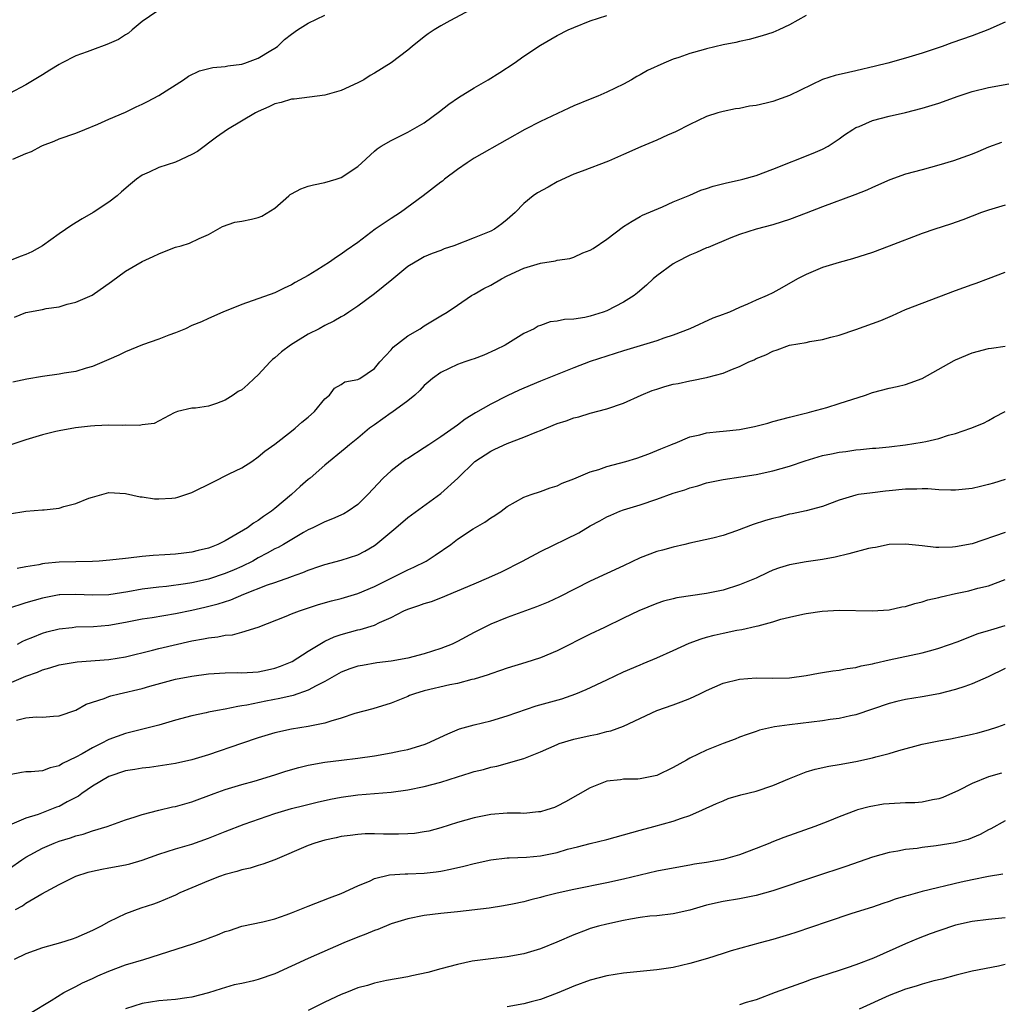
# Model space of a CAD drawing. Units: inches. Extents: x 2565000 to 2568000, y 1503000 to 1506000.
# Drawn here: x 2566552 to 2566671, y 1505328 to 1505446 of the extents above; entities that cross this region are included whole.
import ezdxf

# ---------------------------------------------------------------- set-up
doc = ezdxf.new("R2010")
doc.units = ezdxf.units.IN
doc.header["$MEASUREMENT"] = 0
doc.layers.add('LD25651503_2ft', color=131, linetype='Continuous')

msp = doc.modelspace()

# ---------------------------------------------------------------- linework, layer by layer
at = {"layer": 'LD25651503_2ft'}
for points, elevation in [([(2566606.57, 1505447.43), (2566604.08, 1505446.08), (2566603, 1505445.48), (2566602.2, 1505445), (2566601.48, 1505444.52), (2566601, 1505444.15), (2566599.53, 1505443), (2566599, 1505442.55), (2566597, 1505441.03), (2566595, 1505439.79), (2566594.49, 1505439.51), (2566593.7, 1505439), (2566593, 1505438.62), (2566591, 1505437.72), (2566589, 1505437.16), (2566585.33, 1505436.67), (2566585, 1505436.64), (2566583.74, 1505436.26), (2566583, 1505436.08), (2566582.26, 1505435.74), (2566581, 1505435.18), (2566580.65, 1505435), (2566577.29, 1505433), (2566575.94, 1505432.06), (2566573.65, 1505430.35), (2566573, 1505430), (2566571, 1505429.08), (2566569, 1505428.42), (2566567.85, 1505427.85), (2566567, 1505427.49), (2566566.31, 1505427), (2566565.58, 1505426.42), (2566564.52, 1505425.48), (2566564, 1505425), (2566563, 1505424.25), (2566561.1, 1505423), (2566559.77, 1505422.23), (2566558.54, 1505421.46), (2566557, 1505420.41), (2566555, 1505419), (2566553.72, 1505418.28), (2566553, 1505417.95), (2566552.3, 1505417.7), (2566551, 1505417.16)], 10464), ([(2566568.76, 1505447.24), (2566567, 1505446), (2566565.79, 1505445), (2566565.37, 1505444.63), (2566565, 1505444.42), (2566564.16, 1505443.84), (2566562.75, 1505443.25), (2566561, 1505442.62), (2566560.38, 1505442.38), (2566559, 1505441.88), (2566557.28, 1505441), (2566557, 1505440.84), (2566555.86, 1505440.14), (2566555, 1505439.58), (2566553, 1505438.37), (2566551, 1505437.34)], 10460), ([(2566551.41, 1505429.41), (2566553, 1505430.11), (2566553.65, 1505430.35), (2566554.85, 1505431), (2566555, 1505431.06), (2566556.4, 1505431.6), (2566557, 1505431.86), (2566559, 1505432.58), (2566560.08, 1505433), (2566561.64, 1505433.64), (2566563, 1505434.24), (2566565, 1505435.09), (2566566.27, 1505435.73), (2566567, 1505436.06), (2566567.63, 1505436.37), (2566569, 1505437.11), (2566572, 1505439), (2566572.59, 1505439.41), (2566573.92, 1505440.08), (2566575.51, 1505440.49), (2566577, 1505440.61), (2566577.32, 1505440.68), (2566579, 1505440.87), (2566579.39, 1505441), (2566581, 1505441.58), (2566582.51, 1505442.51), (2566583, 1505442.79), (2566583.3, 1505443), (2566584.16, 1505443.84), (2566585, 1505444.51), (2566585.7, 1505445), (2566587, 1505445.81), (2566589, 1505446.8)], 10462), ([(2566671, 1505445.93), (2566668.91, 1505445), (2566667.52, 1505444.48), (2566667, 1505444.31), (2566664.56, 1505443.44), (2566663.41, 1505443), (2566661, 1505442.2), (2566659, 1505441.6), (2566656.87, 1505441), (2566655.38, 1505440.62), (2566653, 1505440.06), (2566652.12, 1505439.88), (2566650.49, 1505439.51), (2566648.98, 1505439.02), (2566645, 1505437.09), (2566643, 1505436.39), (2566642.18, 1505436.18), (2566641, 1505435.91), (2566640.2, 1505435.8), (2566639, 1505435.55), (2566638.51, 1505435.49), (2566637, 1505435.19), (2566636.36, 1505435), (2566635, 1505434.56), (2566633, 1505433.62), (2566631.27, 1505432.73), (2566630.32, 1505432.32), (2566629, 1505431.71), (2566627.09, 1505430.91), (2566625, 1505430), (2566623.19, 1505429.19), (2566620.03, 1505427.97), (2566619, 1505427.6), (2566617, 1505426.69), (2566615.93, 1505426.07), (2566614.64, 1505425.36), (2566614.1, 1505425), (2566613, 1505424.07), (2566611.93, 1505423), (2566611, 1505422.17), (2566610.35, 1505421.65), (2566609.47, 1505421), (2566609, 1505420.76), (2566607, 1505419.94), (2566604.54, 1505419), (2566603.39, 1505418.61), (2566603, 1505418.44), (2566601.94, 1505418.06), (2566601, 1505417.64), (2566600.58, 1505417.42), (2566599, 1505416.51), (2566597.1, 1505414.9), (2566595, 1505413.18), (2566593, 1505411.73), (2566591.91, 1505411), (2566591.38, 1505410.62), (2566591, 1505410.43), (2566590.1, 1505409.9), (2566589, 1505409.39), (2566588.32, 1505409), (2566587, 1505408.33), (2566584.89, 1505407), (2566583.81, 1505406.19), (2566583, 1505405.48), (2566582.71, 1505405.29), (2566582.42, 1505405), (2566581, 1505403.45), (2566580.5, 1505403), (2566579.74, 1505402.26), (2566579, 1505401.65), (2566578.59, 1505401.41), (2566577.97, 1505401), (2566577, 1505400.39), (2566575.97, 1505399.97), (2566575, 1505399.68), (2566573.43, 1505399.43), (2566573, 1505399.44), (2566571.24, 1505399), (2566570.86, 1505398.86), (2566568.44, 1505397.56), (2566567, 1505397.42), (2566566.67, 1505397.33), (2566565, 1505397.38), (2566564.67, 1505397.33), (2566563, 1505397.36), (2566561.28, 1505397.28), (2566560.76, 1505397.24), (2566558.96, 1505397.04), (2566557, 1505396.7), (2566556.59, 1505396.59), (2566555, 1505396.22), (2566553, 1505395.59), (2566551.05, 1505394.95)], 10470), ([(2566647, 1505446.73), (2566645, 1505445.63), (2566643.72, 1505445), (2566643, 1505444.69), (2566641.72, 1505444.28), (2566640.15, 1505443.85), (2566639, 1505443.62), (2566638.52, 1505443.48), (2566637, 1505443.19), (2566635, 1505442.71), (2566634.59, 1505442.59), (2566633, 1505442.15), (2566631.68, 1505441.68), (2566631, 1505441.46), (2566629.85, 1505441), (2566627.89, 1505440.11), (2566627, 1505439.59), (2566626.61, 1505439.39), (2566625.95, 1505439), (2566625, 1505438.48), (2566623, 1505437.51), (2566621.9, 1505437), (2566621, 1505436.66), (2566619, 1505435.84), (2566618.42, 1505435.58), (2566615, 1505433.98), (2566613.11, 1505433), (2566611, 1505431.78), (2566607, 1505429.56), (2566606.17, 1505429), (2566605, 1505428.17), (2566603.45, 1505427), (2566603.21, 1505426.79), (2566603, 1505426.65), (2566600.86, 1505425), (2566598.14, 1505423), (2566597, 1505422.29), (2566595.09, 1505421), (2566593, 1505419.4), (2566591.58, 1505418.42), (2566591, 1505417.97), (2566590.4, 1505417.6), (2566589.56, 1505417), (2566588.06, 1505416.06), (2566587, 1505415.41), (2566585.44, 1505414.56), (2566585, 1505414.27), (2566584.11, 1505413.89), (2566583, 1505413.3), (2566579, 1505411.92), (2566576.72, 1505411), (2566575, 1505410.23), (2566574.16, 1505409.84), (2566573, 1505409.37), (2566572.21, 1505409), (2566571, 1505408.5), (2566570.22, 1505408.22), (2566569, 1505407.74), (2566567.06, 1505407.06), (2566565, 1505406.21), (2566564.18, 1505405.82), (2566563, 1505405.29), (2566561, 1505404.44), (2566560.24, 1505404.24), (2566559, 1505403.84), (2566557.62, 1505403.62), (2566557, 1505403.5), (2566555, 1505403.25), (2566553.09, 1505402.91), (2566551.43, 1505402.57)], 10468), ([(2566551.6, 1505410.4), (2566553, 1505410.94), (2566555, 1505411.33), (2566555.43, 1505411.43), (2566557, 1505411.65), (2566557.95, 1505411.95), (2566559, 1505412.19), (2566560.96, 1505413.04), (2566563.31, 1505414.69), (2566565, 1505415.93), (2566567, 1505417.08), (2566568.31, 1505417.69), (2566569, 1505418.02), (2566569.69, 1505418.31), (2566571, 1505418.81), (2566571.69, 1505419), (2566572.69, 1505419.31), (2566573.89, 1505419.88), (2566575, 1505420.35), (2566576.7, 1505421.3), (2566578.16, 1505421.84), (2566579, 1505421.94), (2566580.19, 1505422.19), (2566581, 1505422.39), (2566581.44, 1505422.56), (2566583, 1505423.54), (2566584.68, 1505425), (2566584.84, 1505425.16), (2566585, 1505425.26), (2566586.13, 1505425.87), (2566587, 1505426.16), (2566587.65, 1505426.35), (2566589, 1505426.6), (2566590.39, 1505427), (2566591, 1505427.21), (2566593, 1505428.55), (2566593.46, 1505429), (2566595, 1505430.41), (2566595.31, 1505430.69), (2566595.81, 1505431), (2566597, 1505431.68), (2566597.87, 1505432.13), (2566599, 1505432.67), (2566601, 1505433.82), (2566602.84, 1505435.16), (2566603.96, 1505436.04), (2566605.13, 1505436.86), (2566607, 1505438.03), (2566608.68, 1505439), (2566610.12, 1505439.88), (2566611.81, 1505441), (2566613, 1505441.82), (2566615, 1505443.17), (2566617, 1505444.32), (2566618.33, 1505445), (2566619, 1505445.3), (2566621, 1505446.08), (2566623, 1505446.74)], 10466), ([(2566551, 1505386.67), (2566553, 1505387), (2566555, 1505387.15), (2566555.18, 1505387.18), (2566557, 1505387.38), (2566557.56, 1505387.56), (2566559, 1505387.93), (2566560.56, 1505388.56), (2566561, 1505388.71), (2566562.13, 1505389), (2566563, 1505389.24), (2566565, 1505389.13), (2566566.75, 1505388.75), (2566567, 1505388.73), (2566568.5, 1505388.5), (2566569, 1505388.48), (2566570.59, 1505388.59), (2566571, 1505388.63), (2566571.29, 1505388.71), (2566573, 1505389.27), (2566575.51, 1505390.49), (2566577.5, 1505391.5), (2566579, 1505392.22), (2566580.23, 1505393), (2566581, 1505393.55), (2566581.78, 1505394.22), (2566583, 1505395.09), (2566585, 1505396.64), (2566585.43, 1505397), (2566586.25, 1505397.75), (2566587, 1505398.34), (2566587.75, 1505399), (2566589, 1505400.53), (2566589.57, 1505401), (2566590.17, 1505401.83), (2566591, 1505402.29), (2566591.42, 1505402.58), (2566593, 1505402.87), (2566593.07, 1505402.93), (2566593.23, 1505403), (2566595, 1505404.2), (2566595.65, 1505405), (2566597, 1505406.47), (2566597.24, 1505406.76), (2566599, 1505408.14), (2566600.49, 1505409), (2566601, 1505409.35), (2566603, 1505410.54), (2566603.75, 1505411), (2566605, 1505411.82), (2566606.7, 1505413), (2566607, 1505413.16), (2566608.16, 1505413.84), (2566609, 1505414.26), (2566610.29, 1505415), (2566611, 1505415.35), (2566613, 1505416.29), (2566615, 1505416.91), (2566616.82, 1505417.18), (2566617, 1505417.24), (2566618.53, 1505417.47), (2566619, 1505417.63), (2566620.12, 1505418.12), (2566621, 1505418.46), (2566621.34, 1505418.66), (2566623, 1505419.77), (2566625, 1505421.31), (2566626.04, 1505421.96), (2566627, 1505422.53), (2566627.31, 1505422.69), (2566629.7, 1505423.7), (2566631, 1505424.27), (2566633, 1505425.1), (2566634.32, 1505425.68), (2566635, 1505425.88), (2566635.82, 1505426.18), (2566637.42, 1505426.58), (2566639.08, 1505426.92), (2566639.4, 1505427), (2566641, 1505427.46), (2566643, 1505428.23), (2566647.86, 1505430.14), (2566649, 1505430.62), (2566649.67, 1505431), (2566651, 1505431.86), (2566651.65, 1505432.35), (2566652.62, 1505433), (2566653, 1505433.23), (2566653.38, 1505433.38), (2566655, 1505434.08), (2566657, 1505434.59), (2566659, 1505435.06), (2566661, 1505435.57), (2566663, 1505436.18), (2566665.32, 1505437), (2566667, 1505437.57), (2566669, 1505438.08), (2566672.75, 1505438.75)], 10472), ([(2566670.55, 1505431.45), (2566669, 1505430.86), (2566667.69, 1505430.31), (2566667, 1505430.04), (2566664.78, 1505429.22), (2566663, 1505428.7), (2566661, 1505428.16), (2566659, 1505427.6), (2566657.08, 1505426.92), (2566655, 1505426.03), (2566654.31, 1505425.69), (2566652.87, 1505425.13), (2566649, 1505423.7), (2566647, 1505422.92), (2566645, 1505422.16), (2566644.13, 1505421.87), (2566643, 1505421.53), (2566641, 1505420.99), (2566639, 1505420.33), (2566637.93, 1505419.93), (2566635.2, 1505418.8), (2566635, 1505418.74), (2566633.81, 1505418.19), (2566633, 1505417.86), (2566631.34, 1505417), (2566631, 1505416.8), (2566629, 1505415.35), (2566628.57, 1505415), (2566627.77, 1505414.24), (2566626.69, 1505413.31), (2566626.28, 1505413), (2566625, 1505412.21), (2566623, 1505411.17), (2566622.57, 1505411), (2566621, 1505410.49), (2566620.34, 1505410.34), (2566619, 1505410.13), (2566617.89, 1505410.11), (2566617, 1505409.89), (2566616.17, 1505409.83), (2566615, 1505409.39), (2566614.71, 1505409.29), (2566614.22, 1505409), (2566613, 1505408.4), (2566610.74, 1505407), (2566609.56, 1505406.44), (2566608.19, 1505405.81), (2566607, 1505405.38), (2566606.73, 1505405.27), (2566605.9, 1505405), (2566605, 1505404.67), (2566603, 1505403.72), (2566601.97, 1505403), (2566601.46, 1505402.54), (2566601, 1505402.16), (2566600.45, 1505401.55), (2566599.85, 1505401), (2566599, 1505400.32), (2566597.1, 1505398.9), (2566597, 1505398.84), (2566595, 1505397.42), (2566594.74, 1505397.26), (2566594.41, 1505397), (2566593, 1505395.81), (2566591.97, 1505395), (2566591.45, 1505394.55), (2566589, 1505392.56), (2566587.23, 1505391), (2566587, 1505390.82), (2566586.03, 1505389.97), (2566584.99, 1505389), (2566583, 1505387.31), (2566582.6, 1505387), (2566581.63, 1505386.37), (2566581, 1505385.89), (2566580.42, 1505385.58), (2566579.69, 1505385), (2566577.98, 1505383.98), (2566577, 1505383.44), (2566576.13, 1505383), (2566575.31, 1505382.69), (2566575, 1505382.56), (2566573.73, 1505382.27), (2566573, 1505382.06), (2566572.04, 1505381.96), (2566571, 1505381.83), (2566569.74, 1505381.74), (2566568.32, 1505381.68), (2566567, 1505381.55), (2566565.34, 1505381.34), (2566565, 1505381.32), (2566563.1, 1505381.1), (2566561.83, 1505381), (2566561, 1505380.95), (2566557, 1505380.85), (2566555.28, 1505380.72), (2566555, 1505380.68), (2566554.55, 1505380.55), (2566553, 1505380.3), (2566551.92, 1505380.08)], 10474), ([(2566671, 1505423.87), (2566669.4, 1505423.4), (2566669, 1505423.29), (2566668.14, 1505423), (2566667, 1505422.57), (2566665.89, 1505422.11), (2566664.41, 1505421.59), (2566662.52, 1505421), (2566661, 1505420.47), (2566657, 1505418.93), (2566655, 1505418.2), (2566652.6, 1505417.4), (2566651, 1505416.99), (2566649, 1505416.36), (2566647, 1505415.53), (2566645.98, 1505415), (2566644.09, 1505413.91), (2566643, 1505413.32), (2566642.33, 1505413), (2566641, 1505412.44), (2566639.95, 1505411.95), (2566639, 1505411.57), (2566637.76, 1505411), (2566637.21, 1505410.79), (2566637, 1505410.7), (2566635.75, 1505410.25), (2566633, 1505409), (2566631, 1505408.23), (2566629.87, 1505407.87), (2566629, 1505407.55), (2566625, 1505406.35), (2566623, 1505405.7), (2566621, 1505405.03), (2566619, 1505404.27), (2566615, 1505402.68), (2566613, 1505401.84), (2566612.42, 1505401.58), (2566611, 1505400.9), (2566609, 1505399.92), (2566607.16, 1505398.84), (2566605.91, 1505398.09), (2566605, 1505397.38), (2566603, 1505395.96), (2566601.53, 1505395), (2566601, 1505394.63), (2566599, 1505393.37), (2566598.77, 1505393.23), (2566598.47, 1505393), (2566597, 1505391.88), (2566596.06, 1505391), (2566594.19, 1505389), (2566593, 1505387.82), (2566591.83, 1505387), (2566591.3, 1505386.7), (2566589.92, 1505386.08), (2566589, 1505385.74), (2566588.53, 1505385.47), (2566587.55, 1505385), (2566587, 1505384.76), (2566586.45, 1505384.45), (2566584.02, 1505383), (2566583.37, 1505382.63), (2566583, 1505382.46), (2566582.07, 1505381.93), (2566581, 1505381.38), (2566580.32, 1505381), (2566579, 1505380.35), (2566578.07, 1505379.93), (2566577, 1505379.48), (2566575, 1505378.8), (2566573, 1505378.36), (2566572.24, 1505378.24), (2566569.95, 1505377.95), (2566569, 1505377.87), (2566567, 1505377.6), (2566565.28, 1505377.28), (2566563, 1505376.94), (2566561, 1505376.89), (2566559, 1505376.98), (2566557.08, 1505376.92), (2566557, 1505376.91), (2566555, 1505376.53), (2566553, 1505375.95), (2566550.77, 1505375.23)], 10476), ([(2566551.99, 1505371), (2566552.64, 1505371.36), (2566553, 1505371.52), (2566553.83, 1505371.83), (2566555, 1505372.32), (2566555.53, 1505372.47), (2566557, 1505372.83), (2566558.55, 1505373), (2566559, 1505373.05), (2566561.12, 1505373.12), (2566563, 1505373.27), (2566565, 1505373.63), (2566567, 1505374.02), (2566568.21, 1505374.21), (2566571, 1505374.68), (2566573, 1505375.08), (2566574.57, 1505375.43), (2566576.16, 1505375.84), (2566577.67, 1505376.33), (2566579.24, 1505377), (2566582.12, 1505378.12), (2566583, 1505378.42), (2566584.9, 1505379.1), (2566585, 1505379.15), (2566586.37, 1505379.63), (2566587, 1505379.91), (2566588.4, 1505380.4), (2566589, 1505380.59), (2566591, 1505381.11), (2566593, 1505381.76), (2566593.82, 1505382.18), (2566595, 1505382.88), (2566595.16, 1505383), (2566597.57, 1505385), (2566599, 1505386.24), (2566603, 1505389.14), (2566605.02, 1505390.98), (2566607.07, 1505393), (2566609, 1505394.25), (2566609.51, 1505394.49), (2566611, 1505395.16), (2566613, 1505395.92), (2566614.55, 1505396.55), (2566615, 1505396.72), (2566617, 1505397.56), (2566618.1, 1505397.9), (2566619, 1505398.25), (2566619.62, 1505398.38), (2566621, 1505398.8), (2566623, 1505399.33), (2566625, 1505400.03), (2566627.15, 1505401), (2566628.46, 1505401.54), (2566629, 1505401.72), (2566629.98, 1505402.02), (2566631, 1505402.31), (2566631.59, 1505402.41), (2566633, 1505402.73), (2566633.25, 1505402.75), (2566635, 1505403.1), (2566635.16, 1505403.16), (2566637, 1505403.64), (2566638.13, 1505404.13), (2566639, 1505404.46), (2566640.12, 1505405), (2566640.74, 1505405.26), (2566641, 1505405.4), (2566642.14, 1505405.86), (2566643, 1505406.3), (2566643.53, 1505406.47), (2566645, 1505407), (2566647, 1505407.35), (2566647.45, 1505407.45), (2566649, 1505407.69), (2566649.97, 1505407.97), (2566651, 1505408.23), (2566653, 1505408.9), (2566655, 1505409.61), (2566656, 1505410), (2566657.41, 1505410.59), (2566659, 1505411.3), (2566661, 1505412.08), (2566663, 1505412.82), (2566665, 1505413.6), (2566667, 1505414.34), (2566667.5, 1505414.5), (2566669, 1505415.03), (2566671, 1505415.81)], 10478), ([(2566551, 1505366.28), (2566553, 1505367.14), (2566554.38, 1505367.62), (2566555, 1505367.89), (2566555.89, 1505368.11), (2566557, 1505368.48), (2566559.15, 1505368.85), (2566563, 1505369.15), (2566565, 1505369.46), (2566568.26, 1505370.26), (2566569, 1505370.46), (2566573, 1505371.37), (2566574.38, 1505371.62), (2566575, 1505371.76), (2566576.13, 1505371.87), (2566577, 1505372.07), (2566577.88, 1505372.12), (2566579, 1505372.43), (2566581, 1505373.04), (2566584.34, 1505374.34), (2566585, 1505374.63), (2566585.95, 1505375), (2566588.25, 1505375.75), (2566589.81, 1505376.19), (2566591, 1505376.47), (2566593, 1505377.07), (2566595, 1505377.94), (2566597.17, 1505379), (2566599, 1505379.95), (2566599.73, 1505380.27), (2566601.22, 1505381), (2566602.31, 1505381.69), (2566604.2, 1505383), (2566605, 1505383.62), (2566606.88, 1505384.88), (2566608.3, 1505385.7), (2566609, 1505386.21), (2566609.5, 1505386.5), (2566610.25, 1505387), (2566611, 1505387.57), (2566613, 1505388.68), (2566613.89, 1505389), (2566615, 1505389.37), (2566616.17, 1505389.83), (2566617, 1505390.07), (2566617.6, 1505390.4), (2566619, 1505390.9), (2566621, 1505391.73), (2566622.04, 1505392.04), (2566623, 1505392.39), (2566625.29, 1505393), (2566626.61, 1505393.39), (2566628.07, 1505393.93), (2566629, 1505394.3), (2566629.49, 1505394.51), (2566630.71, 1505395), (2566631, 1505395.14), (2566631.21, 1505395.21), (2566633, 1505395.96), (2566634.2, 1505396.2), (2566635, 1505396.44), (2566636.59, 1505396.59), (2566637, 1505396.65), (2566639, 1505396.87), (2566640.78, 1505397.22), (2566642.38, 1505397.62), (2566643, 1505397.8), (2566645, 1505398.32), (2566646.77, 1505398.77), (2566647.13, 1505398.87), (2566647.68, 1505399), (2566649.5, 1505399.5), (2566651, 1505399.97), (2566654.16, 1505401), (2566655, 1505401.29), (2566657, 1505401.83), (2566657.97, 1505402.03), (2566659, 1505402.29), (2566659.54, 1505402.46), (2566661, 1505402.99), (2566664.83, 1505405.17), (2566665, 1505405.25), (2566667, 1505406.09), (2566669, 1505406.6), (2566669.33, 1505406.67), (2566671, 1505406.9)], 10480), ([(2566551.84, 1505361.84), (2566553, 1505362.09), (2566554.21, 1505362.21), (2566555, 1505362.18), (2566556.32, 1505362.32), (2566557, 1505362.35), (2566559, 1505363.03), (2566560.26, 1505363.74), (2566562.44, 1505364.44), (2566563, 1505364.68), (2566563.24, 1505364.76), (2566564.22, 1505365), (2566567, 1505365.64), (2566567.92, 1505365.92), (2566571, 1505366.75), (2566573, 1505367.14), (2566575, 1505367.41), (2566577, 1505367.53), (2566578.45, 1505367.55), (2566579, 1505367.54), (2566581, 1505367.66), (2566582.12, 1505367.88), (2566583, 1505368.08), (2566583.69, 1505368.31), (2566585.09, 1505368.91), (2566587, 1505370.15), (2566588.41, 1505371), (2566589, 1505371.33), (2566590.15, 1505371.85), (2566591, 1505372.15), (2566593, 1505372.7), (2566593.26, 1505372.74), (2566595, 1505373.28), (2566595.59, 1505373.59), (2566597, 1505374.2), (2566598.52, 1505375), (2566599, 1505375.21), (2566600.36, 1505375.64), (2566601, 1505375.89), (2566601.86, 1505376.14), (2566603, 1505376.57), (2566605, 1505377.39), (2566607, 1505378.26), (2566608.78, 1505379), (2566610.3, 1505379.7), (2566612.85, 1505381), (2566615, 1505382.13), (2566619.6, 1505384.4), (2566621, 1505385.25), (2566622.14, 1505385.86), (2566623, 1505386.34), (2566623.46, 1505386.54), (2566624.57, 1505387), (2566625, 1505387.16), (2566627, 1505387.78), (2566629, 1505388.45), (2566631, 1505389.17), (2566632.41, 1505389.59), (2566633, 1505389.82), (2566633.94, 1505390.06), (2566635, 1505390.41), (2566637, 1505390.83), (2566639.14, 1505391.14), (2566641, 1505391.44), (2566643, 1505391.86), (2566645, 1505392.42), (2566646.91, 1505393.09), (2566648.44, 1505393.56), (2566649, 1505393.71), (2566650.08, 1505393.92), (2566651, 1505394.13), (2566651.79, 1505394.21), (2566653, 1505394.4), (2566653.57, 1505394.43), (2566655, 1505394.59), (2566655.39, 1505394.61), (2566657, 1505394.77), (2566659, 1505395), (2566661, 1505395.31), (2566661.42, 1505395.42), (2566663, 1505395.75), (2566664.15, 1505396.15), (2566665, 1505396.37), (2566666.85, 1505397), (2566668.37, 1505397.63), (2566669, 1505397.95), (2566669.68, 1505398.32), (2566670.98, 1505399)], 10482), ([(2566671, 1505390.81), (2566669.6, 1505390.4), (2566669, 1505390.21), (2566668.01, 1505389.99), (2566667, 1505389.74), (2566665, 1505389.54), (2566664.46, 1505389.54), (2566663, 1505389.59), (2566661.69, 1505389.69), (2566661, 1505389.68), (2566660.36, 1505389.64), (2566659, 1505389.64), (2566657, 1505389.45), (2566656.57, 1505389.43), (2566655, 1505389.23), (2566653.31, 1505389), (2566653, 1505388.94), (2566651, 1505388.32), (2566649, 1505387.58), (2566647, 1505387.06), (2566645.32, 1505386.68), (2566645, 1505386.63), (2566643.72, 1505386.28), (2566643, 1505386.13), (2566642.13, 1505385.87), (2566640.61, 1505385.39), (2566638.63, 1505384.63), (2566637, 1505384.08), (2566635.77, 1505383.77), (2566633, 1505383.16), (2566632.41, 1505383), (2566631, 1505382.67), (2566629.7, 1505382.3), (2566629, 1505382.13), (2566627, 1505381.38), (2566625, 1505380.42), (2566621, 1505378.59), (2566617.31, 1505376.69), (2566615.94, 1505376.06), (2566614.52, 1505375.48), (2566611, 1505374.21), (2566609, 1505373.4), (2566607, 1505372.39), (2566605, 1505371.31), (2566604.35, 1505371), (2566603, 1505370.46), (2566601, 1505369.81), (2566599, 1505369.3), (2566597, 1505368.94), (2566595.28, 1505368.72), (2566593.57, 1505368.43), (2566593, 1505368.31), (2566592.01, 1505367.99), (2566591, 1505367.61), (2566589, 1505366.48), (2566587.97, 1505365.97), (2566587, 1505365.43), (2566585.2, 1505364.8), (2566583.58, 1505364.42), (2566581.89, 1505364.11), (2566579.62, 1505363.62), (2566579, 1505363.53), (2566578.52, 1505363.48), (2566577, 1505363.16), (2566576.07, 1505363), (2566575, 1505362.79), (2566574.71, 1505362.71), (2566573, 1505362.36), (2566571, 1505361.82), (2566569, 1505361.21), (2566567.24, 1505360.76), (2566565, 1505360.22), (2566563, 1505359.49), (2566562.06, 1505359), (2566561, 1505358.49), (2566559.78, 1505357.78), (2566559, 1505357.35), (2566557.41, 1505356.59), (2566557, 1505356.32), (2566555.91, 1505356.09), (2566555, 1505355.73), (2566553.61, 1505355.61), (2566553, 1505355.61), (2566552.47, 1505355.53), (2566551, 1505355.25)], 10484), ([(2566671, 1505384.45), (2566667, 1505383.09), (2566665, 1505382.7), (2566664.66, 1505382.66), (2566663, 1505382.63), (2566662.63, 1505382.63), (2566661, 1505382.83), (2566659, 1505383.05), (2566657, 1505383), (2566655.36, 1505382.64), (2566655, 1505382.61), (2566654.52, 1505382.51), (2566652.15, 1505381.85), (2566650.52, 1505381.48), (2566649, 1505381.2), (2566647, 1505380.9), (2566645, 1505380.53), (2566643.81, 1505380.19), (2566643, 1505379.88), (2566642.38, 1505379.62), (2566641, 1505378.95), (2566639, 1505378.12), (2566637, 1505377.5), (2566635, 1505377.07), (2566631.42, 1505376.58), (2566631, 1505376.46), (2566629.82, 1505376.18), (2566629, 1505375.89), (2566626.84, 1505375), (2566625, 1505374.13), (2566622.72, 1505373), (2566621, 1505372.17), (2566617, 1505370.19), (2566615, 1505369.34), (2566613.24, 1505368.76), (2566611, 1505368.09), (2566610.2, 1505367.8), (2566609, 1505367.42), (2566608.7, 1505367.3), (2566607, 1505366.76), (2566606.71, 1505366.71), (2566605, 1505366.25), (2566604.09, 1505366.09), (2566601, 1505365.34), (2566599.8, 1505365), (2566599.22, 1505364.78), (2566599, 1505364.67), (2566597.79, 1505364.21), (2566597, 1505363.88), (2566594.8, 1505363.2), (2566592.61, 1505362.61), (2566591, 1505362.06), (2566589.72, 1505361.72), (2566589, 1505361.45), (2566587, 1505361.07), (2566585, 1505360.74), (2566583, 1505360.3), (2566581, 1505359.69), (2566578.98, 1505359.02), (2566575, 1505357.64), (2566573, 1505357.03), (2566571, 1505356.62), (2566567.87, 1505356.13), (2566567, 1505356.04), (2566566.13, 1505355.87), (2566565, 1505355.7), (2566563, 1505355.04), (2566561, 1505353.85), (2566559.74, 1505353), (2566559.32, 1505352.68), (2566557.97, 1505351.97), (2566557, 1505351.43), (2566556.68, 1505351.32), (2566555.89, 1505351), (2566554.46, 1505350.46), (2566553, 1505350), (2566551.3, 1505349.3)], 10486), ([(2566551, 1505343.95), (2566552.52, 1505345), (2566553, 1505345.3), (2566555, 1505346.39), (2566556.41, 1505347), (2566557, 1505347.23), (2566558.37, 1505347.63), (2566559, 1505347.88), (2566559.91, 1505348.09), (2566561, 1505348.49), (2566562.78, 1505349), (2566565, 1505349.8), (2566566.16, 1505350.16), (2566567, 1505350.47), (2566569, 1505350.98), (2566570.64, 1505351.36), (2566571, 1505351.42), (2566573, 1505352), (2566575.69, 1505353), (2566577, 1505353.47), (2566579, 1505354.08), (2566580.48, 1505354.48), (2566583, 1505355.25), (2566584.32, 1505355.68), (2566585.88, 1505356.12), (2566587, 1505356.39), (2566589, 1505356.76), (2566591.02, 1505357.02), (2566593, 1505357.24), (2566595, 1505357.53), (2566597, 1505357.87), (2566598.13, 1505358.13), (2566599, 1505358.29), (2566601, 1505358.88), (2566601.31, 1505359), (2566603.82, 1505360.18), (2566605.24, 1505360.76), (2566607, 1505361.26), (2566609, 1505361.76), (2566611, 1505362.33), (2566614.47, 1505363.53), (2566617.59, 1505364.41), (2566619.27, 1505365), (2566620.49, 1505365.51), (2566623, 1505366.68), (2566625, 1505367.64), (2566627, 1505368.51), (2566627.36, 1505368.64), (2566629, 1505369.32), (2566631, 1505370.21), (2566632.9, 1505371.1), (2566634.36, 1505371.64), (2566635, 1505371.83), (2566635.93, 1505372.07), (2566637, 1505372.31), (2566638.65, 1505372.65), (2566639.25, 1505372.75), (2566641, 1505373.14), (2566641.21, 1505373.21), (2566643, 1505373.68), (2566643.98, 1505373.98), (2566645, 1505374.24), (2566646.61, 1505374.61), (2566647, 1505374.68), (2566648.95, 1505374.95), (2566651, 1505375.06), (2566654.98, 1505374.98), (2566657, 1505375.13), (2566658.53, 1505375.47), (2566659, 1505375.53), (2566660.1, 1505375.9), (2566661, 1505376.07), (2566661.68, 1505376.32), (2566663, 1505376.61), (2566663.3, 1505376.7), (2566665, 1505377.07), (2566666.6, 1505377.4), (2566667.71, 1505377.71), (2566669, 1505378.02), (2566671, 1505378.76)], 10488), ([(2566551.73, 1505339), (2566552.57, 1505339.43), (2566553, 1505339.75), (2566554.9, 1505340.9), (2566557, 1505342.01), (2566559, 1505343.02), (2566560.5, 1505343.5), (2566561, 1505343.62), (2566562.13, 1505343.87), (2566563, 1505344.01), (2566565, 1505344.38), (2566565.5, 1505344.5), (2566567, 1505344.97), (2566569, 1505345.69), (2566571, 1505346.31), (2566573, 1505346.89), (2566575, 1505347.61), (2566577, 1505348.42), (2566579.28, 1505349.28), (2566583, 1505350.58), (2566585, 1505351.16), (2566586.48, 1505351.52), (2566588.07, 1505351.93), (2566589.69, 1505352.31), (2566591, 1505352.56), (2566593, 1505352.82), (2566597, 1505353.16), (2566599, 1505353.42), (2566601, 1505353.81), (2566603, 1505354.37), (2566605, 1505355), (2566606.54, 1505355.46), (2566607, 1505355.62), (2566608.12, 1505355.88), (2566609, 1505356.16), (2566609.72, 1505356.28), (2566613, 1505357.19), (2566615, 1505358), (2566617, 1505358.91), (2566617.26, 1505359), (2566619, 1505359.52), (2566621, 1505359.99), (2566621.85, 1505360.15), (2566623, 1505360.45), (2566623.46, 1505360.54), (2566625, 1505361.08), (2566629, 1505362.98), (2566631, 1505363.67), (2566631.97, 1505364.03), (2566633, 1505364.45), (2566634.19, 1505365), (2566635, 1505365.41), (2566637, 1505366.3), (2566639, 1505366.78), (2566641, 1505366.91), (2566643, 1505366.88), (2566645, 1505366.93), (2566647, 1505367.2), (2566648.5, 1505367.5), (2566649, 1505367.55), (2566650.22, 1505367.78), (2566651, 1505367.83), (2566651.95, 1505368.05), (2566653, 1505368.17), (2566653.64, 1505368.36), (2566655, 1505368.62), (2566655.3, 1505368.7), (2566657, 1505369.08), (2566661, 1505369.93), (2566662.31, 1505370.31), (2566663, 1505370.48), (2566665.32, 1505371.32), (2566667, 1505371.97), (2566667.73, 1505372.27), (2566669, 1505372.62), (2566669.28, 1505372.72), (2566671, 1505373.23)], 10490), ([(2566671, 1505368.04), (2566668.94, 1505367.06), (2566667, 1505366.2), (2566666.12, 1505365.88), (2566665, 1505365.53), (2566663, 1505365.01), (2566661, 1505364.63), (2566659, 1505364.3), (2566657.94, 1505364.06), (2566657, 1505363.83), (2566653, 1505362.46), (2566652.34, 1505362.34), (2566651, 1505362.03), (2566649.91, 1505361.91), (2566649, 1505361.76), (2566645, 1505361.26), (2566643.18, 1505361), (2566641.38, 1505360.62), (2566641, 1505360.46), (2566639.89, 1505360.11), (2566639, 1505359.77), (2566638.47, 1505359.53), (2566637, 1505359), (2566635, 1505358.2), (2566633, 1505357.24), (2566632.6, 1505357), (2566631, 1505356.12), (2566629, 1505355.16), (2566627, 1505354.74), (2566626.71, 1505354.71), (2566625, 1505354.7), (2566624.63, 1505354.63), (2566623, 1505354.47), (2566621, 1505353.68), (2566618.03, 1505351.97), (2566617, 1505351.45), (2566616.69, 1505351.31), (2566615.77, 1505351), (2566615, 1505350.77), (2566614.76, 1505350.76), (2566613, 1505350.58), (2566612.6, 1505350.6), (2566611, 1505350.6), (2566609, 1505350.47), (2566607, 1505350.07), (2566605, 1505349.48), (2566603, 1505348.84), (2566601.54, 1505348.46), (2566601, 1505348.35), (2566599.82, 1505348.18), (2566599, 1505348.12), (2566597.91, 1505348.09), (2566596.09, 1505348.09), (2566595, 1505348.12), (2566593.89, 1505348.11), (2566593, 1505348.04), (2566592.06, 1505347.94), (2566591, 1505347.79), (2566590.36, 1505347.64), (2566589, 1505347.35), (2566587.79, 1505347), (2566587, 1505346.71), (2566583, 1505345), (2566581.55, 1505344.45), (2566581, 1505344.31), (2566580, 1505344), (2566579, 1505343.8), (2566578.41, 1505343.59), (2566577, 1505343.23), (2566576.32, 1505343), (2566575, 1505342.47), (2566573, 1505341.6), (2566571.56, 1505341), (2566571, 1505340.72), (2566570.54, 1505340.54), (2566569, 1505339.88), (2566568.37, 1505339.63), (2566566.84, 1505339.16), (2566565, 1505338.48), (2566563, 1505337.51), (2566562.08, 1505337), (2566561, 1505336.47), (2566559, 1505335.6), (2566558.56, 1505335.44), (2566557.16, 1505335), (2566555, 1505334.39), (2566553, 1505333.67), (2566551.57, 1505333)], 10492), ([(2566553.49, 1505326.51), (2566556.05, 1505328.05), (2566557.58, 1505329), (2566559, 1505329.72), (2566559.82, 1505330.18), (2566561, 1505330.7), (2566561.64, 1505331), (2566563, 1505331.59), (2566565, 1505332.33), (2566567.19, 1505333), (2566573.12, 1505334.88), (2566574.6, 1505335.4), (2566575, 1505335.57), (2566576.06, 1505335.94), (2566577, 1505336.37), (2566577.51, 1505336.49), (2566579, 1505337), (2566581.53, 1505337.53), (2566583, 1505337.9), (2566584.35, 1505338.35), (2566585, 1505338.59), (2566586.02, 1505339), (2566587, 1505339.42), (2566589.57, 1505340.43), (2566591, 1505340.94), (2566593, 1505341.84), (2566594.48, 1505342.48), (2566595, 1505342.73), (2566596.81, 1505343.19), (2566598.68, 1505343.32), (2566599, 1505343.32), (2566601, 1505343.4), (2566602.44, 1505343.56), (2566603, 1505343.64), (2566604.15, 1505343.85), (2566605.78, 1505344.22), (2566607, 1505344.55), (2566609.01, 1505344.99), (2566611, 1505345.22), (2566611.22, 1505345.22), (2566613.31, 1505345.31), (2566615, 1505345.48), (2566617, 1505345.89), (2566618.26, 1505346.26), (2566619.46, 1505346.54), (2566621, 1505346.95), (2566623, 1505347.44), (2566627, 1505348.58), (2566628.66, 1505349), (2566631, 1505349.64), (2566632.01, 1505350.02), (2566633, 1505350.33), (2566634.52, 1505351), (2566636.22, 1505351.78), (2566637, 1505352.12), (2566637.63, 1505352.37), (2566639.16, 1505352.84), (2566641, 1505353.28), (2566643, 1505353.93), (2566645, 1505354.81), (2566647, 1505355.59), (2566648.09, 1505355.91), (2566649.74, 1505356.26), (2566651, 1505356.47), (2566653, 1505356.85), (2566655, 1505357.29), (2566655.41, 1505357.41), (2566657, 1505357.81), (2566658.19, 1505358.18), (2566661, 1505358.94), (2566663, 1505359.33), (2566664.42, 1505359.58), (2566665.9, 1505359.9), (2566667, 1505360.12), (2566667.71, 1505360.29), (2566669, 1505360.64), (2566670.1, 1505361), (2566671, 1505361.36)], 10494), ([(2566670.56, 1505355.44), (2566669, 1505354.98), (2566667, 1505354.21), (2566665.35, 1505353.35), (2566663.48, 1505352.52), (2566663, 1505352.33), (2566662.22, 1505352.22), (2566661, 1505351.96), (2566660.12, 1505351.88), (2566659, 1505351.85), (2566657, 1505351.75), (2566656.32, 1505351.68), (2566654.61, 1505351.39), (2566653.2, 1505351), (2566653, 1505350.94), (2566651, 1505350.19), (2566649.63, 1505349.63), (2566648.04, 1505349), (2566644.31, 1505347.69), (2566642.89, 1505347.11), (2566642.64, 1505347), (2566641, 1505346.35), (2566639, 1505345.6), (2566637, 1505345.04), (2566635, 1505344.69), (2566633.55, 1505344.45), (2566633, 1505344.33), (2566631.86, 1505344.14), (2566629, 1505343.61), (2566627, 1505343.15), (2566625, 1505342.67), (2566623, 1505342.23), (2566619, 1505341.43), (2566617.01, 1505340.99), (2566615.42, 1505340.58), (2566615, 1505340.44), (2566613.83, 1505340.17), (2566613, 1505339.92), (2566611.63, 1505339.63), (2566610.56, 1505339.44), (2566608.82, 1505339.18), (2566605, 1505338.71), (2566603, 1505338.52), (2566601, 1505338.3), (2566599, 1505337.89), (2566597, 1505337.26), (2566595.39, 1505336.61), (2566595, 1505336.49), (2566593.96, 1505336.04), (2566593, 1505335.69), (2566591.29, 1505335), (2566587, 1505333.09), (2566585, 1505332.16), (2566583, 1505331.27), (2566581, 1505330.56), (2566580.41, 1505330.41), (2566579, 1505330.08), (2566578.09, 1505329.91), (2566576.54, 1505329.46), (2566575, 1505328.95), (2566573, 1505328.45), (2566572.38, 1505328.38), (2566571, 1505328.16), (2566569, 1505327.98), (2566567, 1505327.68), (2566565, 1505327.03)], 10496), ([(2566671, 1505349.68), (2566669.26, 1505348.74), (2566669, 1505348.62), (2566667.97, 1505348.03), (2566666.55, 1505347.45), (2566664.96, 1505347.04), (2566662.69, 1505346.69), (2566661, 1505346.49), (2566660.37, 1505346.37), (2566659, 1505346.23), (2566658.04, 1505346.04), (2566657, 1505345.88), (2566655, 1505345.3), (2566651.8, 1505344.2), (2566648.13, 1505343), (2566643, 1505341.25), (2566641, 1505340.68), (2566639, 1505340.3), (2566637, 1505339.99), (2566635, 1505339.53), (2566633, 1505338.93), (2566631, 1505338.47), (2566629, 1505338.26), (2566628.19, 1505338.19), (2566627, 1505338.04), (2566625.86, 1505337.86), (2566625, 1505337.7), (2566623, 1505337.25), (2566621.98, 1505337), (2566621, 1505336.71), (2566620.52, 1505336.52), (2566619, 1505335.97), (2566616.95, 1505335.05), (2566615, 1505334.28), (2566613, 1505333.68), (2566611, 1505333.29), (2566609, 1505333.06), (2566606.76, 1505332.76), (2566605, 1505332.39), (2566603, 1505331.87), (2566601.43, 1505331.43), (2566599.5, 1505331), (2566599, 1505330.89), (2566596.44, 1505330.44), (2566595, 1505330.13), (2566594.15, 1505329.85), (2566593, 1505329.55), (2566591.63, 1505329), (2566591, 1505328.77), (2566589, 1505327.85), (2566587, 1505326.82)], 10498), ([(2566670.72, 1505343.28), (2566668.98, 1505342.98), (2566667, 1505342.58), (2566665.71, 1505342.29), (2566661, 1505341.17), (2566659.29, 1505340.71), (2566659, 1505340.61), (2566657.75, 1505340.25), (2566657, 1505339.96), (2566656.26, 1505339.74), (2566655, 1505339.3), (2566652.53, 1505338.53), (2566649.53, 1505337.53), (2566645.76, 1505336.24), (2566645, 1505336), (2566643, 1505335.4), (2566641.48, 1505335), (2566637.98, 1505334.02), (2566637, 1505333.7), (2566635.11, 1505333.11), (2566633, 1505332.49), (2566631, 1505332.03), (2566629.86, 1505331.86), (2566629, 1505331.73), (2566625, 1505331.33), (2566623, 1505331.02), (2566621, 1505330.51), (2566619, 1505329.77), (2566618.47, 1505329.53), (2566617, 1505328.92), (2566615, 1505328.17), (2566613.89, 1505327.89), (2566613, 1505327.63), (2566611, 1505327.28)], 10500), ([(2566671, 1505338), (2566669, 1505337.8), (2566667, 1505337.55), (2566665, 1505337.1), (2566663, 1505336.44), (2566661.94, 1505336.06), (2566660.49, 1505335.51), (2566659, 1505334.88), (2566655.13, 1505333.13), (2566653, 1505332.32), (2566651.97, 1505331.97), (2566651, 1505331.67), (2566647.48, 1505330.52), (2566647, 1505330.33), (2566644.54, 1505329.46), (2566643.27, 1505329), (2566641, 1505328.14), (2566639.79, 1505327.79), (2566639, 1505327.53)], 10502), ([(2566671, 1505332.37), (2566670.18, 1505332.18), (2566667, 1505331.56), (2566665.08, 1505331.08), (2566663.38, 1505330.62), (2566662.4, 1505330.4), (2566661, 1505330.01), (2566660.25, 1505329.75), (2566659, 1505329.41), (2566657, 1505328.65), (2566653.39, 1505327)], 10504)]:
    msp.add_lwpolyline(points, dxfattribs=dict(at, elevation=elevation))

doc.saveas('drawing.dxf')
